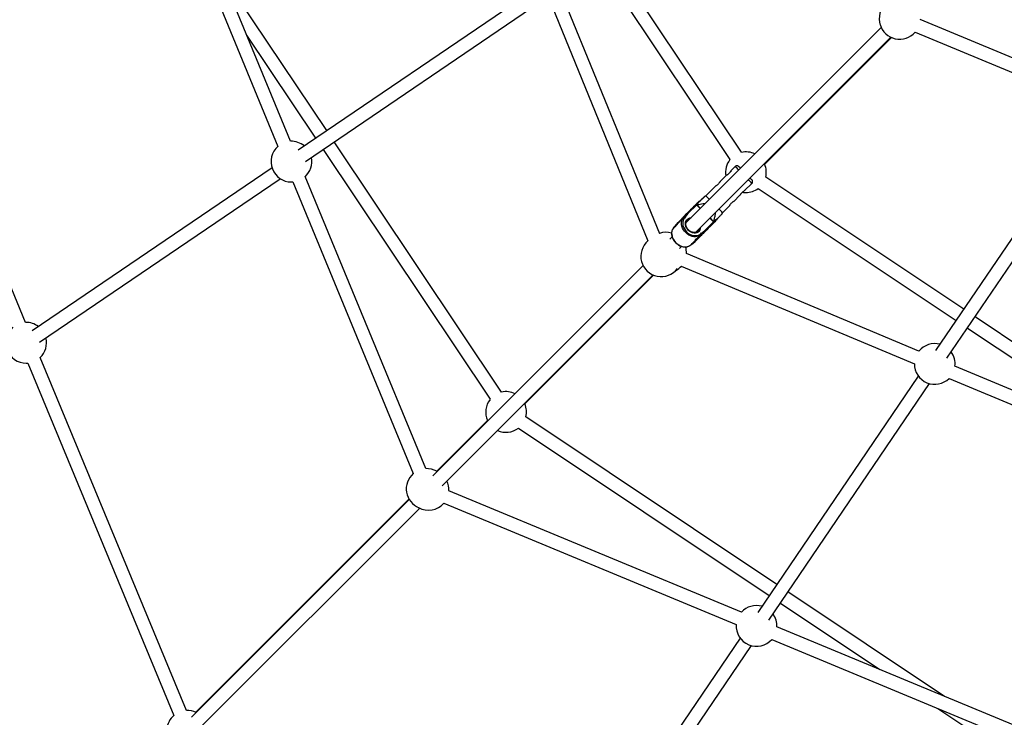
# Model space of a CAD drawing. Units: millimetres. Extents: x -5890 to 5710, y -5800 to 5800.
# Drawn here: x -2120 to -959, y -1816 to -993 of the extents above; entities that cross this region are included whole.
import ezdxf

# ---------------------------------------------------------------- set-up
doc = ezdxf.new("R2010")
doc.units = ezdxf.units.MM

msp = doc.modelspace()

# ---------------------------------------------------------------- linework, layer by layer
at = {"color": 7, "linetype": 'Continuous', "lineweight": 25}
for p, q in [((-1957.2, -797.9), (-1815.1, -1142.1)), ((-1800.2, -1136.1), (-1942.4, -791.8)), ((-1268.6, -1149.1), (-1424.1, -916.3)), ((-1437.3, -925.3), (-1282.1, -1157.7)), ((-2112.6, -1349.8), (-2285.1, -933.4)), ((-1757.5, -1123.5), (-1883.2, -935.4)), ((-1515.1, -958.8), (-1791.1, -1146.4)), ((-1782.5, -1159.9), (-1506.2, -972.1)), ((-1365, -1245.2), (-1476.8, -971.6)), ((-1491.9, -976.9), (-1378.9, -1253.7)), ((-847.2, -1079.9), (-1058, -992.6)), ((-1103.7, -1002), (-1334, -1232.3)), ((-1063.9, -1007.5), (-853.3, -1094.7)), ((-1852, -1010.8), (-1770.7, -1132.5)), ((-1322.6, -1243.6), (-1092.4, -1013.3)), ((-1258.3, -1179.3), (-1092.4, -1013.3)), ((-1241.2, -1163.1), (-1091.7, -1013.7)), ((-1551.5, -1431.9), (-1748.6, -1136.8)), ((-1761.8, -1145.8), (-1565, -1440.5)), ((-877.9, -1144.9), (-1039.6, -1383)), ((-1026.4, -1392), (-864.7, -1153.9)), ((-1822, -1167.4), (-2104.9, -1359.7)), ((-1276.1, -1166), (-1281.1, -1171)), ((-1280.4, -1171.7), (-1281.1, -1171)), ((-2096, -1373), (-1812.3, -1180.2)), ((-1799.2, -1184.1), (-1797.7, -1184)), ((-1797.7, -1184), (-1655.6, -1528.1)), ((-1640.8, -1522.2), (-1783, -1177.8)), ((-1286.6, -1176.5), (-1293.8, -1183.7)), ((-1293.1, -1184.4), (-1293.8, -1183.7)), ((-1006.5, -1334.3), (-1239.9, -1178.3)), ((-1299.3, -1189.2), (-1310.7, -1200.6)), ((-1264.8, -1194.3), (-1256.3, -1185.8)), ((-1248.7, -1191.6), (-1015.5, -1347.5)), ((-1310.7, -1200.6), (-1312.1, -1201.2)), ((-1277.6, -1207), (-1270.3, -1199.8)), ((-1344.5, -1232.9), (-1322.6, -1210.9)), ((-1321.2, -1211), (-1331.6, -1221.4)), ((-1320.9, -1211.1), (-1321.5, -1210.6)), ((-1321.5, -1210.6), (-1321.5, -1210.7)), ((-1321.5, -1210.7), (-1316.9, -1215.3)), ((-1316.9, -1215.2), (-1320.9, -1211.1)), ((-1290.9, -1220.4), (-1283, -1212.5)), ((-1336.3, -1225.6), (-1342.6, -1231.9)), ((-1339, -1227.4), (-1338.6, -1227.9)), ((-1337.4, -1226.5), (-1333.7, -1222.1)), ((-1336.4, -1225.5), (-1337.4, -1226.5)), ((-1337.3, -1226.6), (-1337.4, -1226.5)), ((-1336.4, -1225.5), (-1332.7, -1221.1)), ((-1336.3, -1225.6), (-1336.4, -1225.5)), ((-1331.6, -1221.4), (-1334.8, -1225.2)), ((-1334.8, -1225.2), (-1334.6, -1225.3)), ((-1305.6, -1226.6), (-1301, -1231.2)), ((-1301.5, -1230.6), (-1305.5, -1226.5)), ((-1291.5, -1221.7), (-1290.9, -1220.4)), ((-1344.5, -1232.9), (-1348.2, -1237.3)), ((-1344.5, -1232.9), (-1348.2, -1237.3)), ((-1347.2, -1236.3), (-1348.2, -1237.3)), ((-1348.2, -1237.3), (-1348.1, -1237.4)), ((-1347, -1236.4), (-1348.1, -1237.4)), ((-1343.5, -1231.9), (-1347.2, -1236.3)), ((-1347, -1236.4), (-1347.2, -1236.3)), ((-1345.9, -1235.2), (-1347, -1236.4)), ((-1315.5, -1244.4), (-1311.7, -1241.2)), ((-1301.3, -1232.2), (-1312.5, -1243.4)), ((-1311.7, -1241.2), (-1301.3, -1230.8)), ((-1301, -1231.1), (-1301.5, -1230.6)), ((-1301, -1231.2), (-1301, -1231.1)), ((-1350.4, -1248.8), (-1353.1, -1251.5)), ((-1327.7, -1257.7), (-1321.4, -1251.5)), ((-1326.6, -1256.8), (-1322.2, -1253.2)), ((-1317.8, -1248.7), (-1323.2, -1254.2)), ((-1318.2, -1248.3), (-1317.8, -1248.7)), ((-1318.1, -1248.2), (-1317, -1247)), ((-1317, -1247), (-1315.9, -1246)), ((-1316.8, -1247.1), (-1317, -1247)), ((-1312.5, -1243.4), (-1316.8, -1247.1)), ((-1316.8, -1247.1), (-1315.8, -1246.1)), ((-1315.8, -1246.1), (-1315.9, -1246)), ((-1311.4, -1242.4), (-1315.8, -1246.1)), ((-1315.7, -1244.2), (-1315.5, -1244.4)), ((-1341.8, -1262.7), (-1339, -1260)), ((-1327.7, -1257.7), (-1327.6, -1257.9)), ((-1327.6, -1257.9), (-1323.2, -1254.2)), ((-1327.6, -1257.9), (-1323.2, -1254.2)), ((-1327.6, -1257.9), (-1326.6, -1256.8)), ((-1326.6, -1256.8), (-1326.7, -1256.7)), ((-1059.3, -1383.6), (-1333.5, -1268.4)), ((-1384.5, -1282.8), (-1632.4, -1530.8)), ((-1339.5, -1283.3), (-1064.7, -1398.7)), ((-1621.6, -1542.6), (-1372.8, -1293.8)), ((-1524.1, -1445.9), (-1372.1, -1294.1)), ((-740.1, -1512.4), (-993.2, -1343.2)), ((-1002.2, -1356.4), (-796.1, -1494.1)), ((-1922.9, -1807.5), (-2095.4, -1391.2)), ((-2111.9, -1397.8), (-2110, -1397.7)), ((-2110, -1397.7), (-1937.8, -1813.4)), ((-743.5, -1516.3), (-1016.9, -1401.4)), ((-1060.1, -1413.1), (-1249.4, -1691.8)), ((-1023.8, -1415.8), (-747.9, -1531.7)), ((-1236.2, -1700.9), (-1046.8, -1422)), ((-1227, -1658.8), (-1522.8, -1461.1)), ((-1567.4, -1464.8), (-1627.9, -1525.3)), ((-1531.6, -1474.4), (-1236, -1672)), ((-1268.5, -1691.6), (-1613.5, -1548.3)), ((-1660.3, -1558.7), (-1916.9, -1815.3)), ((-1660.6, -1558.1), (-1911.8, -1809.7)), ((-1619.5, -1563.1), (-1274.7, -1706.3)), ((-1905.6, -1826.6), (-1647.9, -1568.9)), ((-1029.3, -1790.9), (-1213.7, -1667.7)), ((-1222.7, -1680.9), (-1105.3, -1759.4)), ((-881.9, -1852.2), (-1226.8, -1708.9)), ((-1270, -1722.1), (-1462.6, -2005.5)), ((-1232.8, -1723.7), (-888, -1867)), ((-1449.4, -2014.6), (-1256.7, -1731)), ((-1036.9, -1805.1), (-901.6, -1895.5))]:
    msp.add_line(p, q, dxfattribs=at)
at = {"color": 8, "linetype": 'Continuous', "lineweight": 25}
for p, q in [((-1317.1, -1215.5), (-1321.4, -1211.2)), ((-1301.5, -1231.1), (-1305.8, -1226.8))]:
    msp.add_line(p, q, dxfattribs=at)
at = {"color": 7, "linetype": 'Continuous', "lineweight": 25, "flags": 128}
for points in [[(-1322.6, -1210.9), (-1321.4, -1209.7), (-1320.3, -1208.7), (-1319.6, -1207.9), (-1319, -1207.4), (-1318.7, -1207.1), (-1318.7, -1207.1), (-1318.9, -1207.3), (-1319.5, -1207.8), (-1320.2, -1208.6), (-1321.2, -1209.6), (-1322.3, -1210.7), (-1323.7, -1212.1), (-1325.1, -1213.5), (-1326.4, -1214.7)], [(-1321.5, -1210.7), (-1320.2, -1209.4), (-1319.1, -1208.2), (-1318.1, -1207.3), (-1317.4, -1206.6), (-1317, -1206.1), (-1316.8, -1205.9), (-1316.8, -1206), (-1317.1, -1206.2), (-1317.6, -1206.8), (-1317.7, -1206.8)], [(-1267.3, -1196.2), (-1266.2, -1196.4), (-1263.3, -1196.6)], [(-1329, -1217.4), (-1330.7, -1219.1), (-1332.3, -1220.7), (-1333.8, -1222.2), (-1335.2, -1223.6), (-1336.4, -1224.8), (-1337.4, -1225.8), (-1338.2, -1226.6), (-1338.7, -1227.1), (-1339, -1227.4), (-1339, -1227.4), (-1338.8, -1227.2)], [(-1325.6, -1214), (-1326.6, -1214.9), (-1327.6, -1216), (-1328.7, -1217.1), (-1329.7, -1218.1), (-1330.7, -1219.1), (-1331.6, -1220), (-1332.3, -1220.7), (-1332.8, -1221.2), (-1333.1, -1221.5), (-1333.1, -1221.5), (-1332.8, -1221.2), (-1332.4, -1220.7), (-1331.7, -1220.1), (-1330.8, -1219.2), (-1330.5, -1218.9)], [(-1329, -1217.4), (-1328.8, -1217.2), (-1327.7, -1216.1), (-1326.7, -1215.1), (-1325.9, -1214.2), (-1325.1, -1213.5), (-1324.6, -1213), (-1324.2, -1212.6), (-1324.2, -1212.6), (-1324.3, -1212.7), (-1324.7, -1213.1), (-1325.4, -1213.8), (-1326.2, -1214.6), (-1327.1, -1215.5), (-1328.1, -1216.5), (-1329, -1217.4)], [(-1326.4, -1214.8), (-1325.7, -1214.1), (-1324.9, -1213.3), (-1324.3, -1212.7), (-1323.9, -1212.3), (-1323.8, -1212.2), (-1323.9, -1212.3), (-1324.3, -1212.6), (-1324.8, -1213.2), (-1325.6, -1214)], [(-1326.4, -1214.7), (-1326.3, -1214.7), (-1326.2, -1214.6), (-1326.2, -1214.6), (-1326.2, -1214.6), (-1326.2, -1214.6), (-1326.3, -1214.7), (-1326.3, -1214.7), (-1326.4, -1214.8)], [(-1322.6, -1210.9), (-1322.5, -1210.9), (-1322.3, -1210.8), (-1322.2, -1210.8), (-1322, -1210.8), (-1321.9, -1210.9), (-1321.7, -1211), (-1321.6, -1211.1), (-1321.4, -1211.2)], [(-1338.2, -1228.3), (-1337.4, -1227), (-1336.3, -1225.6)], [(-1334.6, -1225.3), (-1335.8, -1226.6), (-1336.8, -1228.1), (-1337.4, -1229.8), (-1337.8, -1231.6), (-1337.8, -1233.6), (-1337.5, -1235.5), (-1336.8, -1237.5), (-1335.9, -1239.4), (-1334.7, -1241.3), (-1333.2, -1242.9), (-1331.6, -1244.4), (-1329.8, -1245.6), (-1327.9, -1246.5), (-1325.9, -1247.1), (-1323.9, -1247.4), (-1321.9, -1247.4), (-1320.1, -1247.1), (-1318.4, -1246.4), (-1316.9, -1245.5), (-1315.7, -1244.2)], [(-1332.7, -1221.1), (-1332.6, -1221.1), (-1332.5, -1221), (-1332.4, -1221), (-1332.3, -1221), (-1332.1, -1221), (-1332, -1221.1), (-1331.8, -1221.2), (-1331.7, -1221.3), (-1331.6, -1221.4)], [(-1297.4, -1228.4), (-1297.4, -1228.4), (-1297.7, -1228.7), (-1298.3, -1229.2), (-1299.1, -1230), (-1300.1, -1231), (-1301.3, -1232.2)], [(-1348.1, -1237.4), (-1349.2, -1238.8), (-1350.1, -1240.4), (-1350.6, -1242.2), (-1350.9, -1244.1), (-1350.8, -1246.1), (-1350.4, -1248.1), (-1349.7, -1250.2), (-1348.8, -1252.1), (-1347.5, -1254), (-1346, -1255.7), (-1344.3, -1257.2), (-1342.5, -1258.4), (-1340.5, -1259.4), (-1338.5, -1260.1), (-1336.4, -1260.5), (-1334.4, -1260.6), (-1332.5, -1260.3), (-1330.7, -1259.8), (-1329.1, -1258.9), (-1327.7, -1257.7)], [(-1307.8, -1238.7), (-1309.4, -1240.4), (-1311, -1242), (-1312.5, -1243.5), (-1313.9, -1244.9), (-1315.1, -1246.1), (-1316.1, -1247.1), (-1316.9, -1247.9), (-1317.4, -1248.4), (-1317.7, -1248.7), (-1317.8, -1248.7)], [(-1311.4, -1242.4), (-1311.4, -1242.3), (-1311.3, -1242.2), (-1311.3, -1242), (-1311.3, -1241.9), (-1311.4, -1241.7), (-1311.5, -1241.6), (-1311.6, -1241.4), (-1311.7, -1241.2)], [(-1305.2, -1236.1), (-1304.4, -1235.4), (-1303.6, -1234.6), (-1303, -1234), (-1302.6, -1233.6), (-1302.5, -1233.4), (-1302.5, -1233.4)], [(-1301.3, -1232.2), (-1301.2, -1232.1), (-1301.2, -1232), (-1301.1, -1231.9), (-1301.2, -1231.7), (-1301.2, -1231.6), (-1301.3, -1231.4), (-1301.4, -1231.2), (-1301.5, -1231.1)], [(-1315.9, -1246), (-1317.3, -1247.1), (-1318.1, -1247.6)], [(-1627.2, -1525.6), (-1627.5, -1525.5), (-1628.2, -1525.2)]]:
    msp.add_lwpolyline(points, dxfattribs=at)
at = {"color": 8, "linetype": 'Continuous', "lineweight": 25, "flags": 128}
for points in [[(-1318.1, -1247.6), (-1318.9, -1248), (-1320.7, -1248.5), (-1322.6, -1248.8), (-1324.7, -1248.7), (-1326.7, -1248.3), (-1328.7, -1247.6), (-1330.7, -1246.7), (-1332.5, -1245.4), (-1334.2, -1243.9), (-1335.7, -1242.2), (-1337, -1240.4), (-1338, -1238.4), (-1338.7, -1236.4), (-1339.1, -1234.3), (-1339.1, -1232.3), (-1338.9, -1230.4), (-1338.3, -1228.6), (-1338.2, -1228.3)], [(-1318.6, -1242.4), (-1319.8, -1243.4), (-1321.2, -1244), (-1322.8, -1244.4), (-1324.5, -1244.4), (-1326.2, -1244.1), (-1327.9, -1243.4), (-1329.5, -1242.5), (-1331, -1241.3), (-1332.3, -1239.9), (-1333.3, -1238.4), (-1334.1, -1236.7), (-1334.6, -1235), (-1334.7, -1233.3), (-1334.6, -1231.7), (-1334.1, -1230.2), (-1333.3, -1228.9), (-1332.2, -1227.8), (-1330.9, -1227), (-1329.4, -1226.5), (-1328, -1226.3)]]:
    msp.add_lwpolyline(points, dxfattribs=at)
at = {"color": 7, "linetype": 'Continuous', "lineweight": 25}
msp.add_circle((-90.3, 0), 5800, dxfattribs=at)
for centre, radius, start, end in [((-1082.1, -991.4), 24, 131.1985, 198.5612), ((-1082, -991.7), 24, 195.8751, 318.8074), ((-1799.2, -1160.1), 24, 50.5431, 92.5473), ((-1799.2, -1160.1), 24, 131.4908, 270), ((-1263.3, -1172.6), 24, 63.8002, 102.7906), ((-1799.2, -1160.1), 24, 312.3393, 11.5388), ((-1263.3, -1172.6), 24, 141.7465, 190.0914), ((-1302.1, -1201.2), 46.5, 45.6827, 48.9809), ((-1263.3, -1172.6), 24, 346.2481, 23.0995), ((-1301, -1220.5), 59.3, 41.5134, 44.0055), ((-1263.3, -1172.6), 24, 270, 307.3039), ((-1318, -1207.8), 1, 71.9875, 135), ((-1341.7, -1238.8), 49.2, 43.9406, 50.9401), ((-1323.3, -1246.1), 41.3, 38.4166, 46.7552), ((-1335.1, -1227.7), 2.53, 81.9215, 120.7764), ((-1298.1, -1227.6), 1, 315, 17.7405), ((-1348.1, -1237.4), 0.18, 127.8331, 228.1669), ((-1363.2, -1271.8), 24, 130.9092, 322.8609), ((-1357.4, -1267.4), 24, 74.2844, 109.0219), ((-1318, -1244.8), 2.51, 329.0576, 8.2445), ((-1357.4, -1267.4), 24, 357.4667, 16.34), ((-1327.7, -1257.7), 0.179, 221.4885, 322.5115), ((-1357.4, -1267.4), 24, 298.9363, 318.5205), ((-2111.9, -1373.8), 24, 130.5609, 270), ((-2111.9, -1373.8), 24, 53.0645, 91.6059), ((-2111.9, -1373.8), 24, 313.4122, 14.1198), ((-1040.7, -1398.8), 24, 75.2096, 140.6733), ((-1040.7, -1398.8), 24, 353.7565, 36.2671), ((-1040.7, -1398.8), 24, 179.6698, 314.76), ((-1546.1, -1455.4), 24, 63.6388, 102.7906), ((-1546.1, -1455.4), 24, 141.7465, 204.5644), ((-1546.1, -1455.4), 24, 346.2481, 23.0995), ((-1546.1, -1455.4), 24, 245.3079, 307.3039), ((-1639.8, -1546.2), 24, 131.1386, 248.0224), ((-1639.8, -1546.2), 24, 60.138, 92.1924), ((-1637.5, -1547.3), 24, 357.6942, 25.7338), ((-1637.5, -1547.3), 24, 240.8483, 318.748), ((-1250.8, -1707.8), 24, 74.9127, 137.5473), ((-1250.8, -1707.8), 24, 357.3393, 35.9694), ((-1250.8, -1707.8), 24, 176.4908, 318.3958), ((-1922, -1831.4), 24, 64.1405, 92.2585), ((-1922, -1831.4), 24, 131.2046, 175.9998)]:
    msp.add_arc(centre, radius, start, end, dxfattribs=at)
at = {"color": 8, "linetype": 'Continuous', "lineweight": 25}
for centre, radius, start, end in [((-1301, -1197.5), 40.2, 43.1533, 51.7274), ((-1294.5, -1216.8), 49.2, 39.0599, 46.0594), ((-1328.2, -1233.7), 6.02, 101.5012, 134.4406), ((-1324.1, -1237.9), 6.1, 315.544, 348.2893), ((-1323.7, -1237.5), 7.06, 316.1405, 359.2296)]:
    msp.add_arc(centre, radius, start, end, dxfattribs=at)
at = {"color": 7, "linetype": 'Continuous', "lineweight": 25}
for points, knots in [([(-1281.1, -1171), (-1281.1, -1171), (-1281.2, -1171.1), (-1281.5, -1171.6), (-1282, -1172.4), (-1282.8, -1173.4), (-1283.7, -1174.4), (-1284.6, -1175.2), (-1285.5, -1175.8), (-1286.2, -1176.3), (-1286.6, -1176.5), (-1286.6, -1176.5), (-1286.6, -1176.5)], [0, 0, 0, 0, 0.104603, 0.209115, 0.315998, 0.424869, 0.531048, 0.633999, 0.738232, 0.846181, 0.954639, 1, 1, 1, 1]), ([(-1271.8, -1166), (-1271.9, -1165.9), (-1272, -1165.8), (-1272.3, -1165.6), (-1272.7, -1165.3), (-1273.3, -1165.1), (-1273.9, -1165.1), (-1274.7, -1165.1), (-1275.5, -1165.4), (-1275.9, -1165.8), (-1276.1, -1166)], [0, 0, 0, 0, 0.176981, 0.292526, 0.384769, 0.485502, 0.597289, 0.727368, 0.874148, 1, 1, 1, 1]), ([(-1293.8, -1183.7), (-1293.8, -1183.7), (-1293.9, -1183.8), (-1294.2, -1184.4), (-1294.7, -1185.2), (-1295.5, -1186.1), (-1296.4, -1187.1), (-1297.4, -1187.9), (-1298.3, -1188.6), (-1299, -1189), (-1299.3, -1189.2), (-1299.3, -1189.2), (-1299.3, -1189.2)], [0, 0, 0, 0, 0.104603, 0.209115, 0.315998, 0.424869, 0.531048, 0.633999, 0.738232, 0.846181, 0.954639, 1, 1, 1, 1]), ([(-1256.3, -1185.8), (-1256.1, -1185.5), (-1255.7, -1185.1), (-1255.4, -1184.3), (-1255.4, -1183.6), (-1255.5, -1183), (-1255.6, -1182.5), (-1255.8, -1182.1), (-1256, -1181.9), (-1256.1, -1181.7), (-1256.2, -1181.5), (-1256.4, -1181.4), (-1256.4, -1181.3)], [0, 0, 0, 0, 0.146082, 0.272855, 0.38271, 0.479366, 0.563622, 0.636486, 0.701855, 0.79249, 0.940269, 1, 1, 1, 1]), ([(-1264.8, -1194.3), (-1264.9, -1194.3), (-1264.9, -1194.4), (-1265.5, -1194.7), (-1266.3, -1195.2), (-1267.3, -1196), (-1268.2, -1196.9), (-1269, -1197.8), (-1269.7, -1198.7), (-1270.1, -1199.4), (-1270.3, -1199.8), (-1270.3, -1199.8), (-1270.3, -1199.8)], [0, 0, 0, 0, 0.1046029, 0.2091154, 0.3159978, 0.4248686, 0.5310477, 0.633999, 0.7382323, 0.8461811, 0.9546393, 1, 1, 1, 1]), ([(-1312, -1201.2), (-1312, -1201.2), (-1312, -1201.2), (-1312.6, -1201.8), (-1313.6, -1202.7), (-1315.3, -1204.4), (-1317.9, -1207.1), (-1320.3, -1209.4), (-1321.5, -1210.6)], [0, 0, 0, 0, 0.059593, 0.184089, 0.294496, 0.407446, 0.701675, 1, 1, 1, 1]), ([(-1317.7, -1206.8), (-1316.9, -1206.1), (-1315.5, -1204.7), (-1313.8, -1203), (-1312.5, -1201.7), (-1312.2, -1201.3), (-1312, -1201.2)], [0, 0, 0, 0, 0.323222, 0.567782, 0.819596, 1, 1, 1, 1]), ([(-1277.6, -1207), (-1277.6, -1207.1), (-1277.7, -1207.1), (-1278.2, -1207.4), (-1279, -1207.9), (-1280, -1208.7), (-1280.9, -1209.6), (-1281.8, -1210.6), (-1282.4, -1211.5), (-1282.9, -1212.2), (-1283.1, -1212.5), (-1283.1, -1212.5), (-1283.1, -1212.5)], [0, 0, 0, 0, 0.104603, 0.209115, 0.315998, 0.424869, 0.531048, 0.633999, 0.738232, 0.846181, 0.954639, 1, 1, 1, 1]), ([(-1320.9, -1211.1), (-1318.6, -1210.5), (-1315.2, -1209.7), (-1311.8, -1209.3), (-1310.8, -1209.2)], [0, 0, 0, 0, 0.7076404, 1, 1, 1, 1]), ([(-1336.3, -1225.6), (-1336.2, -1225.5), (-1336.1, -1225.5), (-1335.8, -1225.4), (-1335.7, -1225.4), (-1335.3, -1225.3), (-1335.2, -1225.3), (-1334.9, -1225.3), (-1334.7, -1225.3), (-1334.6, -1225.3)], [0, 0, 0, 0, 0.25, 0.25, 0.5, 0.5, 0.75, 0.75, 1, 1, 1, 1]), ([(-1319.7, -1242.2), (-1319.9, -1242.3), (-1320.4, -1242.7), (-1321.3, -1243.3), (-1322.6, -1243.7), (-1324, -1243.9), (-1325.5, -1243.7), (-1327.1, -1243.3), (-1328.5, -1242.7), (-1329.9, -1241.7), (-1331.2, -1240.6), (-1332.3, -1239.3), (-1333.1, -1237.9), (-1333.8, -1236.4), (-1334.1, -1234.9), (-1334.2, -1233.5), (-1334, -1232.1), (-1333.5, -1230.9), (-1333, -1230), (-1332.6, -1229.6), (-1332.4, -1229.4)], [0, 0, 0, 0, 0.029359, 0.090346, 0.151072, 0.211097, 0.270491, 0.329482, 0.388264, 0.446945, 0.505569, 0.564144, 0.622661, 0.681121, 0.739543, 0.798001, 0.856649, 0.915735, 0.975537, 1, 1, 1, 1]), ([(-1299.5, -1220.5), (-1299.6, -1221.5), (-1299.9, -1224.1), (-1300.7, -1227.4), (-1301.2, -1229.8), (-1301.5, -1230.6)], [0, 0, 0, 0, 0.299491, 0.740148, 1, 1, 1, 1]), ([(-1301, -1231.1), (-1299.8, -1230), (-1297.4, -1227.6), (-1294.8, -1225), (-1293.1, -1223.3), (-1292.1, -1222.3), (-1291.5, -1221.7), (-1291.5, -1221.7), (-1291.5, -1221.7)], [0, 0, 0, 0, 0.295064, 0.592554, 0.703307, 0.81591, 0.940407, 1, 1, 1, 1]), ([(-1350, -1240.1), (-1350.2, -1240.6), (-1350.7, -1241.7), (-1351, -1243.5), (-1351, -1245.4), (-1350.8, -1247.4), (-1350.3, -1249.3), (-1349.5, -1251.2), (-1348.5, -1253.1), (-1347.2, -1254.8), (-1345.7, -1256.3), (-1344.1, -1257.7), (-1342.3, -1258.8), (-1340.4, -1259.7), (-1338.4, -1260.3), (-1336.5, -1260.7), (-1334.5, -1260.7), (-1332.7, -1260.5), (-1331.1, -1260), (-1330.3, -1259.6), (-1330, -1259.4)], [0, 0, 0, 0, 0.055271, 0.111354, 0.167687, 0.224259, 0.281017, 0.3379, 0.394858, 0.451861, 0.508894, 0.565953, 0.623041, 0.680157, 0.737288, 0.794405, 0.851454, 0.908361, 0.96504, 1, 1, 1, 1]), ([(-1348.1, -1237.4), (-1348.4, -1237.8), (-1349.2, -1238.6), (-1349.8, -1239.5), (-1350, -1240.1), (-1350, -1240.1)], [0, 0, 0, 0, 0.472227, 0.994236, 1, 1, 1, 1]), ([(-1345.9, -1235.2), (-1346.1, -1235.4), (-1346.5, -1235.9), (-1346.8, -1236.4), (-1346.8, -1236.6), (-1346.4, -1236.5), (-1345.9, -1236), (-1345.2, -1235.2), (-1344.5, -1234.2), (-1343.7, -1233.2), (-1343, -1232.3), (-1342.7, -1232), (-1342.6, -1231.9)], [0, 0, 0, 0, 0.104751, 0.209417, 0.316335, 0.425119, 0.531349, 0.634543, 0.738962, 0.84689, 0.955276, 1, 1, 1, 1]), ([(-1344.1, -1233.7), (-1344.1, -1233.7), (-1344.5, -1234), (-1345.2, -1234.5), (-1345.7, -1235), (-1345.9, -1235.2)], [0, 0, 0, 0, 0.032369, 0.55707, 1, 1, 1, 1]), ([(-1321.4, -1251.5), (-1321.7, -1251.7), (-1322.1, -1252.1), (-1322.6, -1252.4), (-1322.8, -1252.3), (-1322.7, -1252), (-1322.2, -1251.5), (-1321.4, -1250.8), (-1320.4, -1250.1), (-1319.4, -1249.3), (-1318.6, -1248.6), (-1318.2, -1248.3), (-1318.1, -1248.2)], [0, 0, 0, 0, 0.104751, 0.209417, 0.316335, 0.425119, 0.531349, 0.634543, 0.738962, 0.84689, 0.955276, 1, 1, 1, 1]), ([(-1319.9, -1249.7), (-1319.9, -1249.7), (-1320.2, -1250.1), (-1320.7, -1250.7), (-1321.2, -1251.2), (-1321.4, -1251.5)], [0, 0, 0, 0, 0.032368, 0.55707, 1, 1, 1, 1]), ([(-1315.9, -1246), (-1315.9, -1245.9), (-1315.8, -1245.8), (-1315.7, -1245.5), (-1315.7, -1245.3), (-1315.6, -1245), (-1315.6, -1244.9), (-1315.6, -1244.5), (-1315.7, -1244.4), (-1315.7, -1244.2)], [0, 0, 0, 0, 0.25, 0.25, 0.5, 0.5, 0.75, 0.75, 1, 1, 1, 1]), ([(-1330, -1259.4), (-1329.8, -1259.3), (-1329, -1258.9), (-1328.3, -1258.4), (-1327.8, -1257.8), (-1327.7, -1257.7)], [0, 0, 0, 0, 0.238437, 0.862622, 1, 1, 1, 1])]:
    msp.add_open_spline(points, degree=3, knots=knots, dxfattribs=at)

doc.saveas('drawing.dxf')
